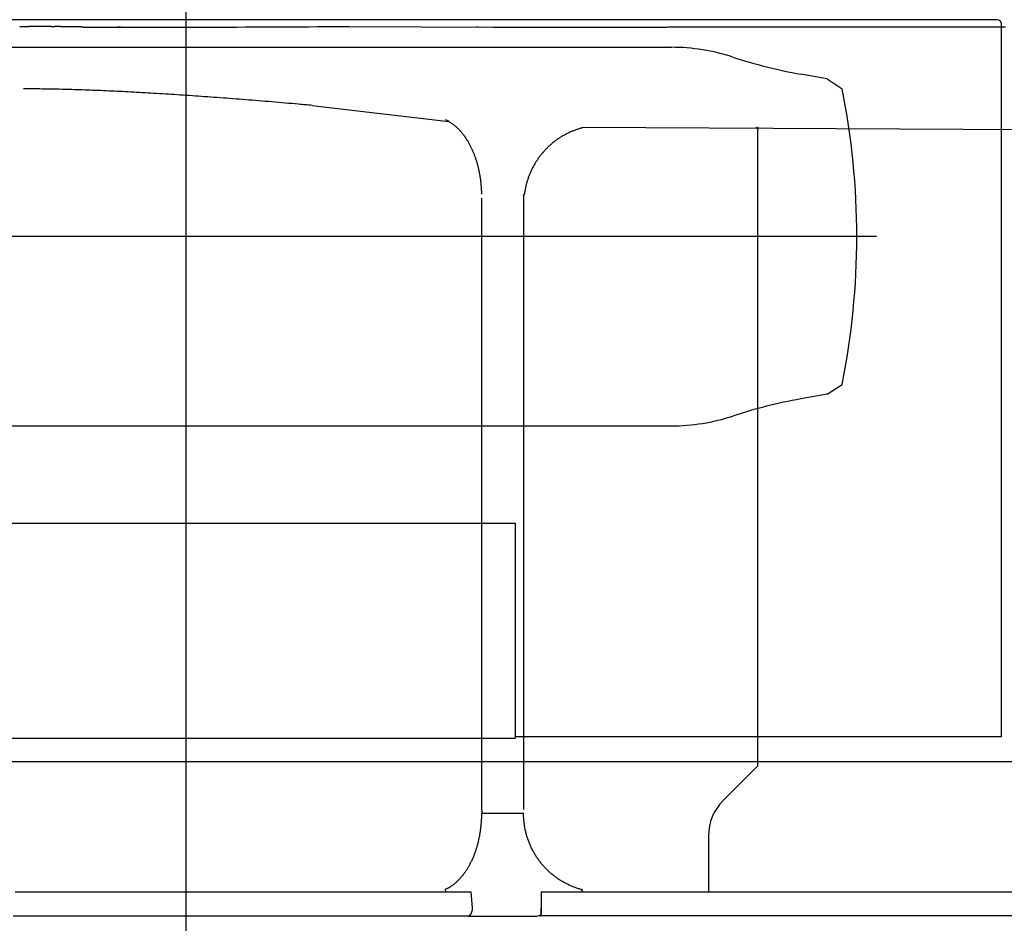
# Model space of a CAD drawing. Extents: x -36278 to 72106, y -50825 to 36487.
# Drawn here: x -30908 to -29909, y 12937 to 13854 of the extents above; entities that cross this region are included whole.
import ezdxf

# ---------------------------------------------------------------- set-up
doc = ezdxf.new("R2010")
doc.units = 0
doc.layers.get('0').update_dxf_attribs({"linetype": 'CONTINUOUS'})

msp = doc.modelspace()

# ---------------------------------------------------------------- linework, layer by layer
at = {"color": 3, "linetype": 'Continuous', "ltscale": 100}
for p, q in [((-30739.1, 10920.387), (-30739.1, 14025.977)), ((-29916.226, 13853.7), (-31481.626, 13853.7)), ((-29911.926, 13126.4), (-29911.926, 13849.4)), ((-31231.455, 13825.7), (-30246.747, 13825.7)), ((-30088.604, 13793.7), (-30115.374, 13798.42)), ((-30088.604, 13793.7), (-30073.604, 13783.7)), ((-30038.604, 13633.7), (-31439.597, 13633.7)), ((-30088.604, 13473.7), (-30073.604, 13483.7)), ((-30088.604, 13473.7), (-30115.374, 13468.98)), ((-31231.455, 13441.7), (-30246.747, 13441.7)), ((-31485.926, 13343), (-30405.283, 13343)), ((-30405.283, 13343), (-30405.283, 13124.8)), ((-29911.926, 13126.4), (-30405.283, 13126.4)), ((-31485.926, 13124.8), (-30405.283, 13124.8)), ((-32672.248, 13101.2), (-29438.313, 13101.2))]:
    msp.add_line(p, q, dxfattribs=at)
at = {"color": 40, "linetype": 'Continuous', "ltscale": 100}
for p, q in [((-30875.85, 13846.673), (-30872.339, 13846.675)), ((-30843.268, 13846.246), (-30841.17, 13846.199)), ((-30805.511, 13846.136), (-30808.568, 13846.139)), ((-30573.586, 13846.889), (-30427.401, 13846.077)), ((-30443.762, 13846.318), (-30444.242, 13846.32)), ((-30611.167, 13766.734), (-30472.58, 13750.487)), ((-30337.464, 13743.935), (-30338.075, 13743.773)), ((-30337.877, 13743.773), (-30337.264, 13743.935)), ((-30337.264, 13743.935), (-30337.464, 13743.935)), ((-29739.017, 13741.081), (-30337.217, 13744.474)), ((-30159.1, 13744.919), (-30159.1, 13742.4)), ((-30159.1, 13096.7), (-30159.1, 13742.4)), ((-30396.496, 13675.557), (-30396.496, 13676.7)), ((-30396.048, 13676.7), (-30395.849, 13676.7)), ((-30439.428, 13672.7), (-30439.428, 13052.7)), ((-30396.695, 13672.7), (-30396.695, 13052.7)), ((-30194.455, 13061.345), (-30159.1, 13096.7)), ((-30439.428, 13048.7), (-30431.9, 13048.7)), ((-30438.495, 13048.7), (-30438.495, 13049.843)), ((-30431.9, 13048.7), (-30431.569, 13048.7)), ((-30431.569, 13048.7), (-30430.247, 13048.7)), ((-30430.247, 13048.7), (-30428.456, 13048.7)), ((-30428.456, 13048.7), (-30426.214, 13048.7)), ((-30426.214, 13048.7), (-30420.136, 13048.7)), ((-30420.136, 13048.7), (-30416.898, 13048.7)), ((-30416.898, 13048.7), (-30412.481, 13048.7)), ((-30412.481, 13048.7), (-30409.223, 13048.7)), ((-30409.223, 13048.7), (-30408.531, 13048.7)), ((-30408.531, 13048.7), (-30396.695, 13048.7)), ((-30396.695, 13048.7), (-30396.496, 13048.7)), ((-30209.1, 13025.989), (-30209.1, 12968.805)), ((-30357.019, 12979.418), (-30356.82, 12979.418)), ((-30356.82, 12979.418), (-30356.82, 12979.302)), ((-30449.711, 12968.805), (-30912.573, 12968.805)), ((-30475.463, 12971.7), (-30476.464, 12971.24)), ((-30475.59, 12969.021), (-30475.576, 12968.805)), ((-30448.622, 12952.918), (-30449.711, 12968.805)), ((-30378.742, 12968.805), (-30378.935, 12968.7)), ((-30378.935, 12968.7), (-30378.711, 12952.813)), ((-29755.26, 12968.805), (-30378.742, 12968.805)), ((-30337.248, 12971.24), (-30337.457, 12971.24)), ((-30337.268, 12968.805), (-30337.271, 12969.021)), ((-30337.068, 12968.805), (-30337.073, 12969.126)), ((-30914.388, 12944.599), (-30452.878, 12944.599)), ((-30452.167, 12944.396), (-30382.876, 12944.396)), ((-30380.798, 12944.599), (-30382.876, 12944.396)), ((-29743.141, 12944.599), (-30380.798, 12944.599))]:
    msp.add_line(p, q, dxfattribs=at)
msp.add_lwpolyline([(-30427.401, 13846.077), (-30425.963, 13846.079), (-30424.531, 13846.081), (-30423.106, 13846.082), (-30421.692, 13846.084), (-30420.29, 13846.086), (-30418.901, 13846.087), (-30417.525, 13846.089), (-30416.162, 13846.091), (-30414.812, 13846.093), (-30413.472, 13846.094), (-30412.141, 13846.096), (-30410.816, 13846.098), (-30409.498, 13846.1), (-30408.184, 13846.102), (-30406.87, 13846.103), (-30405.554, 13846.105), (-30404.231, 13846.107), (-30402.9, 13846.109), (-30401.555, 13846.111), (-30400.196, 13846.113), (-30398.821, 13846.115), (-30397.431, 13846.116), (-30396.028, 13846.118), (-30394.614, 13846.12), (-30393.189, 13846.122), (-30391.757, 13846.124), (-30390.344, 13846.126), (-30388.956, 13846.128), (-30387.564, 13846.129), (-30386.148, 13846.131), (-30384.732, 13846.133), (-30383.328, 13846.135), (-30381.94, 13846.136), (-30380.57, 13846.138), (-30379.219, 13846.14), (-30377.889, 13846.142), (-30376.581, 13846.143), (-30375.296, 13846.145), (-30374.035, 13846.146), (-30372.797, 13846.148), (-30371.582, 13846.149), (-30370.389, 13846.151), (-30369.218, 13846.152), (-30368.066, 13846.154), (-30366.933, 13846.155), (-30365.817, 13846.156), (-30364.714, 13846.158), (-30363.622, 13846.159), (-30362.536, 13846.16), (-30361.454, 13846.162), (-30360.37, 13846.163), (-30359.283, 13846.164), (-30358.188, 13846.166), (-30357.083, 13846.167), (-30355.966, 13846.168), (-30354.833, 13846.17), (-30353.684, 13846.171), (-30352.516, 13846.173), (-30351.327, 13846.174), (-30350.118, 13846.176), (-30348.885, 13846.177), (-30347.629, 13846.179), (-30346.349, 13846.18), (-30345.046, 13846.182), (-30343.72, 13846.183), (-30342.372, 13846.185), (-30341.004, 13846.187), (-30339.618, 13846.188), (-30338.216, 13846.19), (-30336.802, 13846.192), (-30335.376, 13846.193), (-30333.944, 13846.195), (-30332.482, 13846.197), (-30330.453, 13846.199), (-30328.991, 13846.201), (-30327.555, 13846.203), (-30326.118, 13846.204), (-30324.682, 13846.206), (-30323.245, 13846.208), (-30321.809, 13846.21), (-30320.372, 13846.211), (-30318.936, 13846.213), (-30317.5, 13846.215), (-30316.063, 13846.216), (-30314.627, 13846.218), (-30313.191, 13846.22), (-30311.754, 13846.221), (-30310.318, 13846.223), (-30308.882, 13846.225), (-30307.446, 13846.227), (-30306.009, 13846.228), (-30304.573, 13846.23), (-30303.137, 13846.232), (-30301.701, 13846.233), (-30300.265, 13846.235), (-30298.829, 13846.237), (-30297.393, 13846.238), (-30295.957, 13846.24), (-30294.52, 13846.242), (-30293.085, 13846.243), (-30291.649, 13846.245), (-30290.213, 13846.247), (-30288.777, 13846.248), (-30287.341, 13846.25), (-30285.905, 13846.251), (-30284.469, 13846.253), (-30283.033, 13846.255), (-30281.597, 13846.256), (-30280.162, 13846.258), (-30278.726, 13846.26), (-30277.29, 13846.261), (-30275.854, 13846.263), (-30274.419, 13846.265), (-30272.983, 13846.266), (-30271.547, 13846.268), (-30270.112, 13846.269), (-30268.676, 13846.271), (-30267.241, 13846.273), (-30265.805, 13846.274), (-30264.37, 13846.276), (-30262.934, 13846.277), (-30261.499, 13846.279), (-30260.063, 13846.281), (-30258.628, 13846.282), (-30257.192, 13846.284), (-30255.757, 13846.285), (-30254.322, 13846.287), (-30252.886, 13846.289), (-30251.451, 13846.29), (-30250.016, 13846.292), (-30248.581, 13846.293), (-30247.145, 13846.295), (-30245.71, 13846.297), (-30244.275, 13846.298), (-30242.84, 13846.3), (-30241.405, 13846.301), (-30239.97, 13846.303), (-30238.534, 13846.304), (-30237.099, 13846.306), (-30235.664, 13846.307), (-30234.229, 13846.309), (-30232.794, 13846.311), (-30231.36, 13846.312), (-30229.925, 13846.314), (-30228.49, 13846.315), (-30227.055, 13846.317), (-30225.62, 13846.318), (-30224.185, 13846.32), (-30222.75, 13846.321), (-30221.316, 13846.323), (-30219.881, 13846.324), (-30218.446, 13846.326), (-30217.012, 13846.327), (-30215.581, 13846.329), (-30214.159, 13846.33), (-30212.738, 13846.332), (-30211.309, 13846.333), (-30209.869, 13846.335), (-30208.422, 13846.336), (-30206.968, 13846.338), (-30205.508, 13846.339), (-30204.04, 13846.341), (-30202.564, 13846.343), (-30201.079, 13846.344), (-30199.584, 13846.346), (-30198.079, 13846.347), (-30196.564, 13846.349), (-30195.039, 13846.35), (-30193.503, 13846.352), (-30191.956, 13846.354), (-30190.398, 13846.355), (-30188.83, 13846.357), (-30187.251, 13846.358), (-30185.661, 13846.36), (-30184.061, 13846.362), (-30182.451, 13846.363), (-30180.83, 13846.365), (-30179.201, 13846.367), (-30177.561, 13846.368), (-30175.911, 13846.37), (-30174.253, 13846.372), (-30172.585, 13846.373), (-30170.908, 13846.375), (-30169.223, 13846.377), (-30167.53, 13846.379), (-30165.829, 13846.38), (-30164.122, 13846.382), (-30162.408, 13846.384), (-30160.689, 13846.385), (-30158.964, 13846.387), (-30157.235, 13846.389), (-30155.501, 13846.391), (-30153.765, 13846.392), (-30152.025, 13846.394), (-30150.282, 13846.396), (-30148.538, 13846.397), (-30146.792, 13846.399), (-30145.045, 13846.401), (-30143.297, 13846.403), (-30141.549, 13846.404), (-30139.8, 13846.406), (-30138.05, 13846.408), (-30136.301, 13846.409), (-30134.551, 13846.411), (-30132.801, 13846.413), (-30131.052, 13846.414), (-30129.303, 13846.416), (-30127.555, 13846.418), (-30125.809, 13846.419), (-30124.065, 13846.421), (-30122.323, 13846.423), (-30120.584, 13846.424), (-30118.849, 13846.426), (-30117.118, 13846.427), (-30115.391, 13846.429), (-30113.67, 13846.431), (-30111.954, 13846.432), (-30110.245, 13846.434), (-30108.542, 13846.435), (-30106.846, 13846.437), (-30105.158, 13846.438), (-30103.478, 13846.44), (-30101.806, 13846.442), (-30100.143, 13846.443), (-30098.489, 13846.444), (-30096.844, 13846.446), (-30095.208, 13846.447), (-30093.581, 13846.449), (-30091.963, 13846.45), (-30090.355, 13846.452), (-30088.758, 13846.453), (-30087.171, 13846.454), (-30085.594, 13846.456), (-30084.028, 13846.457), (-30082.472, 13846.459), (-30080.928, 13846.46), (-30079.394, 13846.461), (-30077.871, 13846.462), (-30076.359, 13846.464), (-30074.857, 13846.465), (-30073.366, 13846.466), (-30071.884, 13846.468), (-30070.411, 13846.469), (-30068.947, 13846.47), (-30067.49, 13846.471), (-30066.04, 13846.472), (-30064.597, 13846.474), (-30063.158, 13846.475), (-30061.723, 13846.476), (-30060.29, 13846.477), (-30058.875, 13846.478), (-30057.559, 13846.479), (-30056.204, 13846.48), (-30054.78, 13846.482), (-30053.359, 13846.483), (-30051.944, 13846.484), (-30050.536, 13846.485), (-30049.136, 13846.486), (-30047.744, 13846.487), (-30046.363, 13846.488), (-30044.991, 13846.489), (-30043.63, 13846.49), (-30042.28, 13846.492), (-30040.942, 13846.493), (-30039.615, 13846.494), (-30038.299, 13846.495), (-30036.995, 13846.496), (-30035.702, 13846.497), (-30034.42, 13846.498), (-30033.149, 13846.499), (-30031.887, 13846.5), (-30030.635, 13846.501), (-30029.393, 13846.502), (-30028.159, 13846.502), (-30026.933, 13846.503), (-30025.714, 13846.504), (-30024.501, 13846.505), (-30023.293, 13846.506), (-30022.088, 13846.507), (-30020.885, 13846.508), (-30019.682, 13846.509), (-30018.479, 13846.51), (-30017.273, 13846.511), (-30016.063, 13846.512), (-30014.848, 13846.512), (-30013.627, 13846.513), (-30012.398, 13846.514), (-30011.161, 13846.515), (-30009.916, 13846.516), (-30008.662, 13846.517), (-30007.398, 13846.518), (-30006.124, 13846.519), (-30004.839, 13846.52), (-30003.544, 13846.521), (-30002.237, 13846.522), (-30000.919, 13846.523), (-29999.59, 13846.524), (-29998.25, 13846.524), (-29996.898, 13846.525), (-29995.535, 13846.526), (-29994.162, 13846.527), (-29992.778, 13846.528), (-29991.386, 13846.529), (-29989.984, 13846.53), (-29988.575, 13846.531), (-29987.16, 13846.532), (-29985.739, 13846.533), (-29984.313, 13846.534), (-29982.885, 13846.535), (-29981.455, 13846.536), (-29980.026, 13846.537), (-29978.596, 13846.538), (-29977.165, 13846.539), (-29975.733, 13846.539), (-29974.301, 13846.54), (-29972.867, 13846.541), (-29971.431, 13846.542), (-29969.994, 13846.543), (-29968.555, 13846.544), (-29967.114, 13846.545), (-29965.671, 13846.546), (-29964.226, 13846.546), (-29962.78, 13846.547), (-29961.333, 13846.548), (-29959.883, 13846.549), (-29958.433, 13846.55), (-29956.981, 13846.55), (-29955.528, 13846.551), (-29954.074, 13846.552), (-29952.62, 13846.553), (-29951.165, 13846.554), (-29949.709, 13846.554), (-29948.254, 13846.555), (-29946.798, 13846.556), (-29945.342, 13846.557), (-29943.887, 13846.557), (-29942.431, 13846.558), (-29940.976, 13846.559), (-29939.52, 13846.559), (-29938.066, 13846.56), (-29936.611, 13846.561), (-29935.157, 13846.561), (-29933.703, 13846.562), (-29932.25, 13846.563), (-29930.798, 13846.563), (-29929.347, 13846.564), (-29927.898, 13846.565), (-29926.449, 13846.565), (-29925.002, 13846.566), (-29923.557, 13846.567), (-29922.113, 13846.567), (-29920.671, 13846.568), (-29919.231, 13846.569), (-29917.793, 13846.569), (-29916.356, 13846.57), (-29914.921, 13846.57), (-29913.488, 13846.571), (-29912.056, 13846.572), (-29910.627, 13846.572), (-29909.223, 13846.573), (-29907.852, 13846.573)], dxfattribs=at)
for centre, radius, start, end in [((-30821.526, 19809.796), 5963.629, 269.811268, 269.887596), ((-30778.404, 41220.508), 27374.385, 269.885266, 270.428698), ((-30474.449, 13751.246), 1.963, 135.615592, 142.682895), ((-30617.824, 13498.92), 290.485, 59.99983, 60.777806), ((-30333.115, 13743.855), 4.149, 171.414524, 178.885798), ((-30158.1, 13745.7), 3, 194.661753, 250.52878), ((-30159.1, 13025.989), 50, 135, 180), ((-30319.56, 13040.376), 71.414, 254.081319, 255.486425), ((-30321.433, 13033.122), 63.87, 254.083463, 255.66364), ((-30328.567, 12971.477), 8.893, 181.523973, 188.643865), ((-30334.049, 12971.501), 3.209, 184.662935, 189.146086), ((-30477.743, 12969.716), 36.244, 315.686018, 317.236529), ((-30479.651, 12971.547), 38.888, 315.719588, 317.165063)]:
    msp.add_arc(centre, radius, start, end, dxfattribs=at)
at = {"color": 3, "linetype": 'Continuous', "ltscale": 100}
for centre, radius, start, end in [((-29916.226, 13849.4), 4.3, 0, 90), ((-30246.747, 13625.7), 200, 71.837695, 90), ((-30028.55, 14290.824), 500, 251.837695, 260), ((-30816.104, 13633.7), 757.5, 348.578814, 11.421186), ((-30028.55, 12976.576), 500, 100, 108.162305), ((-30246.747, 13641.7), 200, 270, 288.162305)]:
    msp.add_arc(centre, radius, start, end, dxfattribs=at)
at = {"color": 40, "linetype": 'Continuous', "ltscale": 100}
for centre, major_axis, ratio, start_param, end_param in [((-30396.33, 13672.7), (0, -2.2), 0.16579, 3.9169926, 4.7122353), ((-30437.716, 13052.7), (-0.001, -2.2), 0.777645, 4.7127531, 5.5080038), ((-30474.791, 12971.7), (0.001, -2.2), 0.777746, 4.9225679, 5.5000423), ((-30476.985, 12968.865), (0, -1.8), 0.777683, 1.6577415, 2.3584861), ((-30337.568, 12968.865), (0, -1.8), 0.165758, 1.6579406, 2.3587142), ((-30337.568, 12968.865), (0, -3), 0.165771, 1.6579943, 2.358703), ((-30455.805, 12952.116), (0, -9.2), 0.783816, 0.7046805, 1.6580628), ((-30379.998, 12952.117), (0, -8.001), 0.161545, 0.7045582, 1.6579896)]:
    msp.add_ellipse(centre, major_axis=major_axis, ratio=ratio, start_param=start_param, end_param=end_param, dxfattribs=at)
for points, start_tangent, end_tangent in [([(-30875.85, 13846.673), (-30877.175, 13846.681), (-30878.497, 13846.687), (-30879.814, 13846.692), (-30881.128, 13846.696), (-30882.438, 13846.698), (-30883.744, 13846.7), (-30885.047, 13846.7), (-30886.346, 13846.699), (-30887.641, 13846.697), (-30888.932, 13846.694), (-30890.22, 13846.689), (-30891.504, 13846.684), (-30892.783, 13846.677), (-30894.06, 13846.669), (-30895.332, 13846.66), (-30896.6, 13846.649), (-30897.865, 13846.638), (-30899.126, 13846.625), (-30900.383, 13846.611), (-30901.636, 13846.596), (-30902.885, 13846.579), (-30904.13, 13846.561), (-30905.371, 13846.543), (-30906.609, 13846.522), (-30907.842, 13846.501)], (-0.9999822, 0.0059617), (-0.9998409, -0.0178393)), ([(-30843.268, 13846.246), (-30843.573, 13846.253), (-30843.879, 13846.26), (-30844.184, 13846.267), (-30844.49, 13846.274), (-30844.796, 13846.28), (-30845.103, 13846.287), (-30845.41, 13846.294), (-30845.718, 13846.3), (-30846.026, 13846.307), (-30846.334, 13846.313), (-30846.642, 13846.32), (-30846.95, 13846.326), (-30847.259, 13846.333), (-30847.567, 13846.339), (-30847.874, 13846.345), (-30848.181, 13846.352), (-30848.488, 13846.358), (-30848.793, 13846.364), (-30849.098, 13846.37), (-30849.402, 13846.376), (-30849.706, 13846.382), (-30850.008, 13846.387), (-30850.31, 13846.393), (-30850.611, 13846.399), (-30850.911, 13846.405), (-30851.206, 13846.41), (-30851.492, 13846.415), (-30851.774, 13846.421), (-30852.062, 13846.426), (-30852.358, 13846.431), (-30852.655, 13846.436), (-30852.951, 13846.442), (-30853.247, 13846.447), (-30853.541, 13846.452), (-30853.835, 13846.457), (-30854.129, 13846.462), (-30854.422, 13846.467), (-30854.714, 13846.472), (-30855.006, 13846.477), (-30855.298, 13846.482), (-30855.59, 13846.487), (-30855.882, 13846.491), (-30856.174, 13846.496), (-30856.466, 13846.501), (-30856.758, 13846.505), (-30857.051, 13846.51), (-30857.343, 13846.514), (-30857.636, 13846.519), (-30857.929, 13846.523), (-30858.221, 13846.527), (-30858.487, 13846.531), (-30858.705, 13846.534), (-30858.9, 13846.537), (-30859.112, 13846.54), (-30859.368, 13846.544), (-30859.659, 13846.548), (-30859.952, 13846.552), (-30860.246, 13846.556), (-30860.539, 13846.56), (-30860.834, 13846.564), (-30861.128, 13846.568), (-30861.422, 13846.571), (-30861.717, 13846.575), (-30862.011, 13846.579), (-30862.305, 13846.583), (-30862.599, 13846.586), (-30862.893, 13846.59), (-30863.186, 13846.593), (-30863.479, 13846.597), (-30863.772, 13846.6), (-30864.064, 13846.603), (-30864.355, 13846.607), (-30864.645, 13846.61), (-30864.935, 13846.613), (-30865.224, 13846.616), (-30865.513, 13846.619), (-30865.8, 13846.622), (-30866.087, 13846.625), (-30866.374, 13846.628), (-30866.66, 13846.63), (-30866.946, 13846.633), (-30867.231, 13846.636), (-30867.517, 13846.639), (-30867.802, 13846.641), (-30868.087, 13846.644), (-30868.371, 13846.646), (-30868.656, 13846.648), (-30868.94, 13846.651), (-30869.224, 13846.653), (-30869.508, 13846.655), (-30869.792, 13846.658), (-30870.075, 13846.66), (-30870.359, 13846.662), (-30870.642, 13846.664), (-30870.925, 13846.666), (-30871.208, 13846.668), (-30871.491, 13846.67), (-30871.774, 13846.671), (-30872.056, 13846.673), (-30872.339, 13846.675)], (-0.9997411, 0.0227532), (-0.9999826, 0.0058979)), ([(-30444.242, 13846.321), (-30444.2, 13846.321), (-30444.157, 13846.321), (-30444.114, 13846.321), (-30444.072, 13846.32), (-30444.03, 13846.32), (-30443.989, 13846.32), (-30443.948, 13846.319), (-30443.907, 13846.319), (-30443.867, 13846.319), (-30443.827, 13846.319), (-30443.788, 13846.318), (-30443.75, 13846.318), (-30443.712, 13846.318), (-30443.674, 13846.317), (-30443.637, 13846.317), (-30443.601, 13846.317), (-30443.566, 13846.317), (-30443.531, 13846.316), (-30443.497, 13846.316), (-30443.464, 13846.315), (-30443.432, 13846.315), (-30443.401, 13846.315), (-30443.37, 13846.314), (-30443.341, 13846.314), (-30443.313, 13846.313), (-30443.287, 13846.313), (-30443.262, 13846.313), (-30443.238, 13846.312), (-30443.216, 13846.312), (-30443.196, 13846.311), (-30443.177, 13846.311), (-30443.161, 13846.31), (-30443.146, 13846.31), (-30443.134, 13846.309), (-30443.123, 13846.309), (-30443.114, 13846.308), (-30443.108, 13846.308), (-30443.103, 13846.307), (-30443.1, 13846.307), (-30443.099, 13846.306)], (0.9999854, -0.0053967), (0.8475498, -0.5307158)), ([(-30611.167, 13766.734), (-30624.981, 13767.952), (-30638.637, 13769.132), (-30652.131, 13770.274), (-30665.463, 13771.375), (-30678.63, 13772.436), (-30691.63, 13773.456), (-30704.461, 13774.432), (-30717.121, 13775.364), (-30729.608, 13776.251), (-30741.92, 13777.093), (-30754.055, 13777.887), (-30766.01, 13778.633), (-30777.784, 13779.33), (-30789.375, 13779.977), (-30800.78, 13780.572), (-30811.998, 13781.116), (-30823.026, 13781.606), (-30833.862, 13782.043), (-30844.505, 13782.424), (-30854.951, 13782.749), (-30865.201, 13783.017), (-30875.25, 13783.227), (-30885.098, 13783.378), (-30894.742, 13783.469), (-30904.181, 13783.5)], (-0.9960597, 0.0886852), (-1, 0.0001697)), ([(-30472.58, 13750.487), (-30471.502, 13749.848), (-30470.435, 13749.169), (-30469.38, 13748.451), (-30468.336, 13747.695), (-30467.306, 13746.901), (-30466.288, 13746.071), (-30465.285, 13745.204), (-30464.295, 13744.302), (-30463.321, 13743.366), (-30462.362, 13742.396), (-30461.418, 13741.394), (-30460.491, 13740.359), (-30459.58, 13739.293), (-30458.687, 13738.197), (-30457.81, 13737.072), (-30456.952, 13735.917), (-30456.111, 13734.735), (-30455.289, 13733.526), (-30454.486, 13732.29), (-30453.701, 13731.029), (-30452.936, 13729.744), (-30452.19, 13728.434), (-30451.464, 13727.102), (-30450.757, 13725.747), (-30450.071, 13724.371), (-30449.405, 13722.974), (-30448.759, 13721.557), (-30448.134, 13720.122), (-30447.53, 13718.667), (-30446.947, 13717.196), (-30446.385, 13715.707), (-30445.844, 13714.202), (-30445.325, 13712.682), (-30444.827, 13711.147), (-30444.35, 13709.598), (-30443.895, 13708.036), (-30443.462, 13706.461), (-30443.051, 13704.874), (-30442.661, 13703.276), (-30442.293, 13701.668), (-30441.948, 13700.049), (-30441.624, 13698.421), (-30441.322, 13696.785), (-30441.043, 13695.14), (-30440.786, 13693.488), (-30440.551, 13691.829), (-30440.338, 13690.165), (-30440.147, 13688.494), (-30439.979, 13686.819), (-30439.833, 13685.14), (-30439.71, 13683.457), (-30439.609, 13681.77), (-30439.53, 13680.082), (-30439.473, 13678.392), (-30439.439, 13676.7)], (0.8678852, -0.4967648), (0.0134815, -0.9999091)), ([(-30337.877, 13743.773), (-30339.516, 13743.311), (-30341.145, 13742.814), (-30342.763, 13742.281), (-30344.368, 13741.713), (-30345.962, 13741.111), (-30347.542, 13740.473), (-30349.108, 13739.802), (-30350.659, 13739.097), (-30352.194, 13738.358), (-30353.714, 13737.585), (-30355.216, 13736.78), (-30356.701, 13735.942), (-30358.168, 13735.073), (-30359.616, 13734.171), (-30361.044, 13733.239), (-30362.451, 13732.275), (-30363.838, 13731.281), (-30365.204, 13730.257), (-30366.547, 13729.204), (-30367.867, 13728.122), (-30369.164, 13727.011), (-30370.436, 13725.873), (-30371.685, 13724.707), (-30372.908, 13723.514), (-30374.105, 13722.296), (-30375.276, 13721.051), (-30376.42, 13719.781), (-30377.537, 13718.487), (-30378.626, 13717.169), (-30379.687, 13715.828), (-30380.719, 13714.464), (-30381.721, 13713.078), (-30382.694, 13711.67), (-30383.637, 13710.242), (-30384.549, 13708.794), (-30385.431, 13707.326), (-30386.28, 13705.84), (-30387.098, 13704.335), (-30387.884, 13702.814), (-30388.638, 13701.275), (-30389.358, 13699.721), (-30390.046, 13698.151), (-30390.7, 13696.568), (-30391.32, 13694.97), (-30391.907, 13693.359), (-30392.459, 13691.736), (-30392.976, 13690.101), (-30393.459, 13688.456), (-30393.907, 13686.801), (-30394.319, 13685.136), (-30394.696, 13683.463), (-30395.038, 13681.782), (-30395.344, 13680.094), (-30395.615, 13678.4), (-30395.849, 13676.7)], (-0.9654245, -0.260683), (-0.1261027, -0.9920172)), ([(-30396.586, 13674.271), (-30396.581, 13674.296), (-30396.577, 13674.322), (-30396.573, 13674.349), (-30396.569, 13674.375), (-30396.565, 13674.403), (-30396.562, 13674.43), (-30396.558, 13674.458), (-30396.554, 13674.487), (-30396.551, 13674.516), (-30396.548, 13674.545), (-30396.544, 13674.575), (-30396.541, 13674.605), (-30396.538, 13674.636), (-30396.535, 13674.667), (-30396.532, 13674.698), (-30396.529, 13674.73), (-30396.527, 13674.762), (-30396.524, 13674.794), (-30396.522, 13674.827), (-30396.519, 13674.859), (-30396.517, 13674.893), (-30396.515, 13674.926), (-30396.513, 13674.96), (-30396.511, 13674.993), (-30396.509, 13675.028), (-30396.508, 13675.062), (-30396.506, 13675.096), (-30396.505, 13675.131), (-30396.503, 13675.166), (-30396.502, 13675.201), (-30396.501, 13675.236), (-30396.5, 13675.271), (-30396.499, 13675.307), (-30396.498, 13675.342), (-30396.498, 13675.378), (-30396.497, 13675.414), (-30396.497, 13675.449), (-30396.496, 13675.485), (-30396.496, 13675.521), (-30396.496, 13675.557)], (0.1666316, 0.9860192), (-0.000001, 1)), ([(-30439.428, 13048.7), (-30439.44, 13046.896), (-30439.479, 13045.092), (-30439.542, 13043.29), (-30439.631, 13041.49), (-30439.746, 13039.692), (-30439.886, 13037.899), (-30440.051, 13036.109), (-30440.242, 13034.325), (-30440.458, 13032.547), (-30440.7, 13030.775), (-30440.967, 13029.011), (-30441.259, 13027.255), (-30441.576, 13025.508), (-30441.918, 13023.77), (-30442.286, 13022.043), (-30442.678, 13020.328), (-30443.095, 13018.624), (-30443.537, 13016.934), (-30444.004, 13015.257), (-30444.496, 13013.595), (-30445.012, 13011.948), (-30445.552, 13010.318), (-30446.117, 13008.705), (-30446.706, 13007.11), (-30447.319, 13005.533), (-30447.956, 13003.977), (-30448.617, 13002.441), (-30449.301, 13000.926), (-30450.008, 12999.434), (-30450.738, 12997.966), (-30451.492, 12996.521), (-30452.268, 12995.102), (-30453.066, 12993.709), (-30453.887, 12992.344), (-30454.729, 12991.006), (-30455.592, 12989.698), (-30456.477, 12988.42), (-30457.382, 12987.173), (-30458.308, 12985.958), (-30459.254, 12984.777), (-30460.219, 12983.63), (-30461.203, 12982.518), (-30462.206, 12981.442), (-30463.226, 12980.403), (-30464.264, 12979.403), (-30465.319, 12978.441), (-30466.39, 12977.52), (-30467.477, 12976.639), (-30468.579, 12975.801), (-30469.695, 12975.006), (-30470.824, 12974.254), (-30471.967, 12973.546), (-30473.121, 12972.885), (-30474.287, 12972.269), (-30475.463, 12971.7)], (0.0000025, -1), (-0.9077556, -0.4194994)), ([(-30438.495, 13049.843), (-30438.495, 13049.879), (-30438.496, 13049.915), (-30438.497, 13049.951), (-30438.499, 13049.986), (-30438.502, 13050.022), (-30438.505, 13050.058), (-30438.508, 13050.093), (-30438.512, 13050.129), (-30438.517, 13050.164), (-30438.522, 13050.199), (-30438.528, 13050.234), (-30438.534, 13050.269), (-30438.541, 13050.304), (-30438.548, 13050.338), (-30438.556, 13050.372), (-30438.565, 13050.406), (-30438.574, 13050.44), (-30438.583, 13050.474), (-30438.593, 13050.507), (-30438.604, 13050.541), (-30438.615, 13050.573), (-30438.626, 13050.606), (-30438.638, 13050.638), (-30438.651, 13050.67), (-30438.664, 13050.702), (-30438.678, 13050.733), (-30438.692, 13050.764), (-30438.706, 13050.795), (-30438.721, 13050.825), (-30438.736, 13050.855), (-30438.752, 13050.884), (-30438.768, 13050.913), (-30438.785, 13050.942), (-30438.802, 13050.97), (-30438.82, 13050.997), (-30438.838, 13051.025), (-30438.857, 13051.051), (-30438.876, 13051.078), (-30438.895, 13051.104), (-30438.914, 13051.129)], (-0.0000038, 1), (-0.6213989, 0.7834943)), ([(-30339.147, 12971.7), (-30340.937, 12972.234), (-30342.714, 12972.81), (-30344.477, 12973.429), (-30346.224, 12974.09), (-30347.956, 12974.792), (-30349.67, 12975.536), (-30351.367, 12976.32), (-30353.045, 12977.144), (-30354.702, 12978.008), (-30356.339, 12978.912), (-30357.955, 12979.854), (-30359.547, 12980.835), (-30361.117, 12981.853), (-30362.661, 12982.908), (-30364.181, 12984), (-30365.675, 12985.128), (-30367.142, 12986.291), (-30368.581, 12987.489), (-30369.991, 12988.721), (-30371.373, 12989.986), (-30372.724, 12991.283), (-30374.045, 12992.612), (-30375.334, 12993.972), (-30376.591, 12995.363), (-30377.816, 12996.783), (-30379.006, 12998.232), (-30380.163, 12999.708), (-30381.285, 13001.212), (-30382.371, 13002.742), (-30383.421, 13004.297), (-30384.435, 13005.877), (-30385.412, 13007.48), (-30386.351, 13009.106), (-30387.252, 13010.754), (-30388.114, 13012.423), (-30388.937, 13014.112), (-30389.721, 13015.82), (-30390.464, 13017.545), (-30391.168, 13019.288), (-30391.83, 13021.048), (-30392.452, 13022.822), (-30393.032, 13024.611), (-30393.57, 13026.412), (-30394.067, 13028.226), (-30394.521, 13030.052), (-30394.933, 13031.887), (-30395.301, 13033.732), (-30395.627, 13035.585), (-30395.91, 13037.445), (-30396.15, 13039.312), (-30396.346, 13041.183), (-30396.499, 13043.059), (-30396.608, 13044.937), (-30396.673, 13046.818), (-30396.695, 13048.7)], (-0.9616216, 0.274379), (-0.0000028, 1)), ([(-30379.161, 12946.021), (-30379.167, 12945.991), (-30379.173, 12945.961), (-30379.18, 12945.931), (-30379.188, 12945.901), (-30379.195, 12945.872), (-30379.204, 12945.843), (-30379.213, 12945.814), (-30379.222, 12945.785), (-30379.232, 12945.757), (-30379.242, 12945.729), (-30379.253, 12945.701), (-30379.264, 12945.673), (-30379.276, 12945.646), (-30379.288, 12945.618), (-30379.301, 12945.591), (-30379.314, 12945.565), (-30379.328, 12945.538), (-30379.342, 12945.512), (-30379.357, 12945.486), (-30379.372, 12945.461), (-30379.388, 12945.436), (-30379.405, 12945.411), (-30379.422, 12945.386), (-30379.439, 12945.362), (-30379.458, 12945.338), (-30379.476, 12945.314), (-30379.495, 12945.291), (-30379.515, 12945.268), (-30379.536, 12945.245), (-30379.556, 12945.223), (-30379.578, 12945.201), (-30379.6, 12945.179), (-30379.623, 12945.158), (-30379.646, 12945.136), (-30379.669, 12945.116), (-30379.694, 12945.095), (-30379.718, 12945.075), (-30379.744, 12945.056), (-30379.77, 12945.036), (-30379.796, 12945.017), (-30379.823, 12944.998), (-30379.851, 12944.98), (-30379.879, 12944.962), (-30379.907, 12944.944), (-30379.936, 12944.927), (-30379.966, 12944.91), (-30379.996, 12944.893), (-30380.026, 12944.877), (-30380.057, 12944.861), (-30380.088, 12944.845), (-30380.12, 12944.83), (-30380.152, 12944.815), (-30380.185, 12944.8), (-30380.218, 12944.786), (-30380.251, 12944.772), (-30380.285, 12944.758), (-30380.32, 12944.745), (-30380.355, 12944.731), (-30380.39, 12944.719), (-30380.426, 12944.706), (-30380.462, 12944.694), (-30380.498, 12944.682), (-30380.534, 12944.671), (-30380.571, 12944.66), (-30380.607, 12944.649), (-30380.645, 12944.639), (-30380.682, 12944.629), (-30380.72, 12944.619), (-30380.759, 12944.609), (-30380.798, 12944.599)], (-0.1869897, -0.9823619), (-0.9719589, -0.2351507)), ([(-30380.798, 12944.599), (-30380.75, 12944.611), (-30380.702, 12944.623), (-30380.654, 12944.636), (-30380.607, 12944.649), (-30380.561, 12944.663), (-30380.514, 12944.677), (-30380.469, 12944.692), (-30380.423, 12944.707), (-30380.378, 12944.723), (-30380.334, 12944.739), (-30380.29, 12944.756), (-30380.247, 12944.773), (-30380.205, 12944.791), (-30380.163, 12944.81), (-30380.122, 12944.829), (-30380.081, 12944.848), (-30380.041, 12944.868), (-30380.002, 12944.889), (-30379.964, 12944.91), (-30379.926, 12944.932), (-30379.89, 12944.955), (-30379.854, 12944.977), (-30379.818, 12945.001), (-30379.784, 12945.025), (-30379.751, 12945.05), (-30379.718, 12945.075), (-30379.687, 12945.101), (-30379.656, 12945.127), (-30379.626, 12945.154), (-30379.598, 12945.181), (-30379.57, 12945.209), (-30379.543, 12945.238), (-30379.516, 12945.267), (-30379.491, 12945.297), (-30379.467, 12945.327), (-30379.443, 12945.357), (-30379.421, 12945.389), (-30379.399, 12945.42), (-30379.378, 12945.452), (-30379.358, 12945.485), (-30379.339, 12945.518), (-30379.321, 12945.551), (-30379.304, 12945.585), (-30379.288, 12945.62), (-30379.272, 12945.654), (-30379.257, 12945.689), (-30379.243, 12945.725), (-30379.23, 12945.761), (-30379.218, 12945.797), (-30379.207, 12945.834), (-30379.196, 12945.87), (-30379.186, 12945.908), (-30379.177, 12945.945), (-30379.169, 12945.983), (-30379.161, 12946.021)], (0.9733423, 0.2293573), (0.1865141, 0.9824523)), ([(-30378.711, 12952.813), (-30378.708, 12952.64), (-30378.707, 12952.465), (-30378.706, 12952.289), (-30378.706, 12952.113), (-30378.706, 12951.936), (-30378.707, 12951.758), (-30378.709, 12951.58), (-30378.711, 12951.401), (-30378.714, 12951.222), (-30378.717, 12951.042), (-30378.722, 12950.862), (-30378.727, 12950.683), (-30378.732, 12950.503), (-30378.739, 12950.323), (-30378.746, 12950.143), (-30378.753, 12949.963), (-30378.762, 12949.784), (-30378.771, 12949.605), (-30378.781, 12949.427), (-30378.791, 12949.249), (-30378.803, 12949.072), (-30378.815, 12948.896), (-30378.828, 12948.721), (-30378.841, 12948.547), (-30378.856, 12948.375), (-30378.871, 12948.203), (-30378.887, 12948.033), (-30378.903, 12947.865), (-30378.921, 12947.699), (-30378.939, 12947.534), (-30378.958, 12947.371), (-30378.977, 12947.211), (-30378.997, 12947.052), (-30379.019, 12946.896), (-30379.041, 12946.743), (-30379.063, 12946.592), (-30379.087, 12946.445), (-30379.111, 12946.3), (-30379.135, 12946.159), (-30379.161, 12946.021)], (0.0141254, -0.9999002), (-0.1864257, -0.9824691)), ([(-30452.167, 12944.396), (-30452.196, 12944.396), (-30452.224, 12944.397), (-30452.253, 12944.397), (-30452.281, 12944.398), (-30452.308, 12944.399), (-30452.335, 12944.4), (-30452.362, 12944.402), (-30452.388, 12944.403), (-30452.413, 12944.405), (-30452.439, 12944.408), (-30452.463, 12944.41), (-30452.487, 12944.413), (-30452.511, 12944.416), (-30452.534, 12944.419), (-30452.556, 12944.422), (-30452.578, 12944.426), (-30452.599, 12944.43), (-30452.62, 12944.434), (-30452.64, 12944.439), (-30452.659, 12944.443), (-30452.678, 12944.449), (-30452.695, 12944.454), (-30452.712, 12944.46), (-30452.729, 12944.466), (-30452.744, 12944.472), (-30452.759, 12944.479), (-30452.772, 12944.486), (-30452.785, 12944.493), (-30452.797, 12944.5), (-30452.808, 12944.508), (-30452.818, 12944.516), (-30452.827, 12944.525), (-30452.836, 12944.533), (-30452.843, 12944.542), (-30452.85, 12944.551), (-30452.857, 12944.56), (-30452.863, 12944.57), (-30452.868, 12944.58), (-30452.873, 12944.589), (-30452.878, 12944.599)], (-0.9999989, 0.001455), (-0.4124955, 0.9109596)), ([(-30452.878, 12944.599), (-30452.875, 12944.589), (-30452.87, 12944.579), (-30452.865, 12944.569), (-30452.859, 12944.559), (-30452.852, 12944.55), (-30452.844, 12944.54), (-30452.835, 12944.531), (-30452.826, 12944.523), (-30452.816, 12944.514), (-30452.804, 12944.506), (-30452.792, 12944.499), (-30452.78, 12944.491), (-30452.766, 12944.484), (-30452.752, 12944.477), (-30452.737, 12944.47), (-30452.721, 12944.464), (-30452.705, 12944.458), (-30452.687, 12944.452), (-30452.67, 12944.447), (-30452.651, 12944.442), (-30452.632, 12944.437), (-30452.612, 12944.432), (-30452.592, 12944.428), (-30452.571, 12944.424), (-30452.549, 12944.42), (-30452.527, 12944.417), (-30452.504, 12944.414), (-30452.481, 12944.411), (-30452.457, 12944.408), (-30452.433, 12944.406), (-30452.408, 12944.404), (-30452.383, 12944.402), (-30452.357, 12944.4), (-30452.331, 12944.399), (-30452.304, 12944.398), (-30452.277, 12944.397), (-30452.25, 12944.397), (-30452.223, 12944.396), (-30452.195, 12944.396), (-30452.166, 12944.396)], (0.2819449, -0.9594306), (0.9999532, 0.0096785))]:
    msp.add_spline(points, degree=3, dxfattribs=dict(at, start_tangent=start_tangent, end_tangent=end_tangent))

doc.saveas('drawing.dxf')
